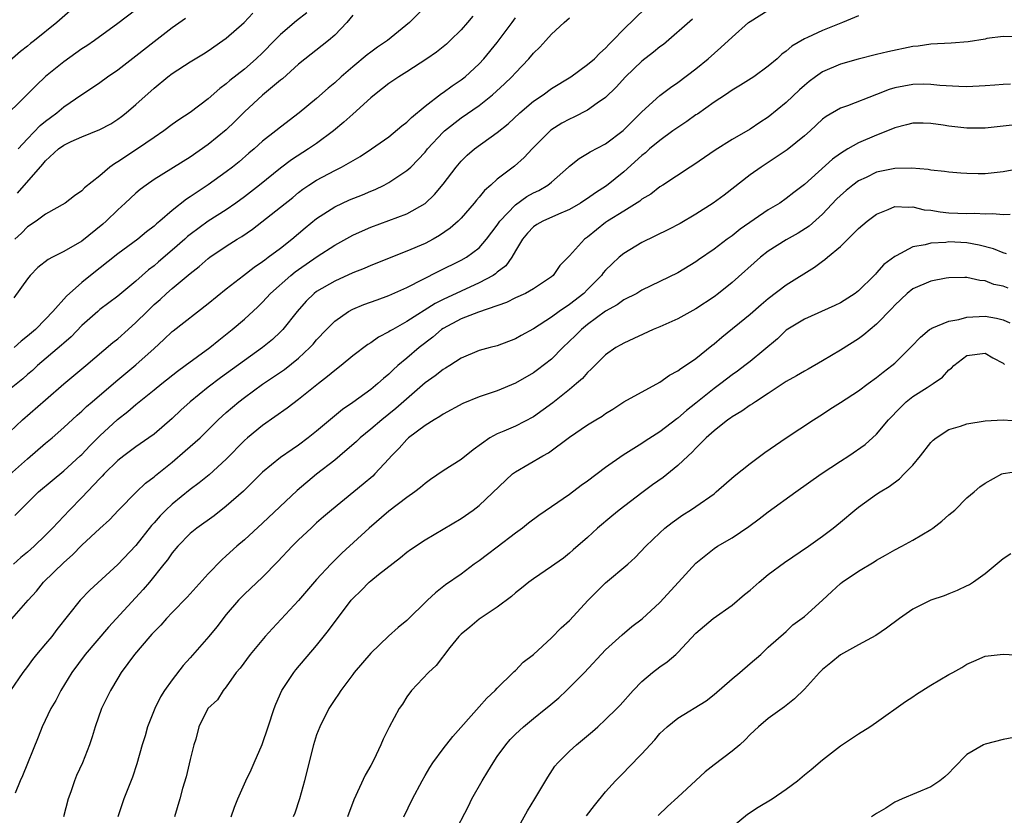
# Model space of a CAD drawing. Units: inches. Extents: x 2523000 to 2526000, y 1557000 to 1560000.
# Drawn here: x 2523482 to 2523591, y 1557173 to 1557261 of the extents above; entities that cross this region are included whole.
import ezdxf

# ---------------------------------------------------------------- set-up
doc = ezdxf.new("R2010")
doc.units = ezdxf.units.IN
doc.header["$MEASUREMENT"] = 0
doc.layers.add('LD25231557_2ft', color=142, linetype='Continuous')

msp = doc.modelspace()

# ---------------------------------------------------------------- linework, layer by layer
at = {"layer": 'LD25231557_2ft'}
for points, elevation in [([(2523495, 1557262.41), (2523493, 1557260.91), (2523490.39, 1557259), (2523489.57, 1557258.43), (2523489, 1557258.08), (2523487, 1557256.67), (2523485, 1557255.04), (2523483.96, 1557254.04), (2523483, 1557253.06), (2523479.91, 1557250.09)], 6988), ([(2523527.26, 1557263), (2523525.28, 1557261), (2523522.84, 1557259), (2523521.74, 1557258.26), (2523521, 1557257.74), (2523520.58, 1557257.42), (2523519, 1557256.1), (2523517.73, 1557255), (2523517, 1557254.31), (2523516.28, 1557253.72), (2523515, 1557252.6), (2523513.08, 1557251), (2523511, 1557249.43), (2523510.48, 1557249), (2523509, 1557247.85), (2523508.08, 1557247), (2523507.48, 1557246.52), (2523506.41, 1557245.59), (2523505.68, 1557245), (2523505, 1557244.47), (2523503, 1557243.01), (2523501.77, 1557242.23), (2523501, 1557241.68), (2523500.58, 1557241.42), (2523499, 1557240.17), (2523497.63, 1557239), (2523497.28, 1557238.72), (2523497, 1557238.45), (2523496.18, 1557237.82), (2523495.19, 1557237), (2523493, 1557235.37), (2523489.95, 1557233), (2523489, 1557232.21), (2523487.3, 1557230.7), (2523485.81, 1557229), (2523485, 1557228.14), (2523483.88, 1557227), (2523483, 1557226.25), (2523482.29, 1557225.71), (2523481.52, 1557225)], 6998), ([(2523481.6, 1557206.4), (2523482.19, 1557207), (2523484.21, 1557209), (2523485.71, 1557210.29), (2523487, 1557211.33), (2523488.82, 1557213), (2523489, 1557213.17), (2523489.89, 1557214.11), (2523491, 1557215.21), (2523492.97, 1557217.03), (2523494.1, 1557217.9), (2523495, 1557218.68), (2523497, 1557220.3), (2523497.85, 1557221), (2523499.6, 1557222.4), (2523500.46, 1557223), (2523503.17, 1557225), (2523504.17, 1557225.83), (2523505.64, 1557227), (2523507, 1557228.15), (2523508.48, 1557229.52), (2523509, 1557230.02), (2523509.89, 1557231), (2523512.14, 1557233), (2523512.62, 1557233.38), (2523513, 1557233.66), (2523515.07, 1557235.07), (2523517, 1557236.35), (2523519, 1557237.45), (2523520.07, 1557237.93), (2523521, 1557238.33), (2523525, 1557239.83), (2523527, 1557240.96), (2523528.05, 1557241.95), (2523529, 1557243.11), (2523530.44, 1557245), (2523531, 1557245.64), (2523531.68, 1557246.32), (2523532.49, 1557247), (2523535, 1557248.84), (2523536.2, 1557249.8), (2523537.48, 1557251), (2523539, 1557252.28), (2523540.07, 1557253), (2523541, 1557253.68), (2523543.15, 1557255), (2523545, 1557256.34), (2523545.76, 1557257), (2523546.37, 1557257.63), (2523547, 1557258.18), (2523547.38, 1557258.62), (2523547.8, 1557259), (2523549, 1557260.26), (2523551.41, 1557262.59)], 7006), ([(2523487.7, 1557262.3), (2523486.22, 1557261), (2523483.78, 1557259), (2523483.33, 1557258.67), (2523483, 1557258.39), (2523482.21, 1557257.79), (2523478.98, 1557255)], 6986), ([(2523480.24, 1557193.76), (2523483.05, 1557197), (2523483.98, 1557198.02), (2523484.77, 1557199), (2523487, 1557201.18), (2523487.98, 1557202.02), (2523489, 1557203.09), (2523491, 1557204.96), (2523492.07, 1557205.93), (2523493.08, 1557207), (2523495.04, 1557209), (2523496.04, 1557209.96), (2523497, 1557210.69), (2523497.16, 1557210.84), (2523499, 1557212.31), (2523500.46, 1557213.54), (2523502.09, 1557215), (2523504.1, 1557217), (2523505, 1557217.82), (2523506.38, 1557219), (2523507, 1557219.47), (2523509, 1557220.93), (2523511.43, 1557222.57), (2523513, 1557223.83), (2523514.26, 1557225), (2523514.62, 1557225.38), (2523515, 1557225.85), (2523516.08, 1557227), (2523517, 1557227.94), (2523518.53, 1557229), (2523519, 1557229.25), (2523520.24, 1557229.76), (2523521.7, 1557230.3), (2523523, 1557230.77), (2523525, 1557231.67), (2523528.53, 1557233.47), (2523531, 1557234.67), (2523531.59, 1557235), (2523533, 1557236.06), (2523533.82, 1557237), (2523535, 1557238.56), (2523535.29, 1557239), (2523537, 1557240.8), (2523538.28, 1557241.72), (2523539, 1557242.13), (2523539.59, 1557242.41), (2523540.6, 1557243), (2523541, 1557243.33), (2523542.89, 1557245), (2523543, 1557245.11), (2523544.05, 1557245.95), (2523545, 1557246.49), (2523545.3, 1557246.7), (2523547, 1557247.57), (2523548.95, 1557249.05), (2523551, 1557251.1), (2523553, 1557252.94), (2523554.18, 1557253.82), (2523555, 1557254.35), (2523557, 1557255.88), (2523558.35, 1557257), (2523559.77, 1557258.23), (2523561, 1557259.39), (2523562.83, 1557261), (2523563, 1557261.13), (2523565, 1557262.37)], 7010), ([(2523480.33, 1557215), (2523482.44, 1557217), (2523485, 1557219.19), (2523487, 1557220.97), (2523489.46, 1557223), (2523492.45, 1557225.55), (2523493, 1557225.98), (2523494.12, 1557227), (2523495, 1557227.76), (2523496.22, 1557229), (2523497, 1557229.76), (2523497.67, 1557230.33), (2523498.38, 1557231), (2523499, 1557231.55), (2523501, 1557233.22), (2523502.01, 1557233.99), (2523503, 1557234.86), (2523503.18, 1557235), (2523505, 1557236.22), (2523506.21, 1557237), (2523506.71, 1557237.29), (2523507.89, 1557238.11), (2523511, 1557240.56), (2523512.36, 1557241.64), (2523513, 1557242.18), (2523513.46, 1557242.54), (2523514.15, 1557243), (2523515, 1557243.56), (2523517, 1557244.62), (2523517.77, 1557245), (2523519.82, 1557246.18), (2523521.07, 1557247), (2523523, 1557248.36), (2523524.44, 1557249.56), (2523525, 1557249.98), (2523525.5, 1557250.5), (2523527, 1557251.73), (2523528.84, 1557253.16), (2523529, 1557253.26), (2523529.99, 1557254.01), (2523531, 1557254.67), (2523531.43, 1557255), (2523533, 1557256.44), (2523533.53, 1557257), (2523535, 1557258.78), (2523536.64, 1557261), (2523537, 1557261.53)], 7002), ([(2523532.28, 1557261.72), (2523531.7, 1557261), (2523531, 1557260.19), (2523529.79, 1557259), (2523529.38, 1557258.62), (2523528.26, 1557257.74), (2523527.19, 1557257), (2523525, 1557255.56), (2523524.1, 1557255), (2523523, 1557254.24), (2523522.31, 1557253.69), (2523521.4, 1557253), (2523521, 1557252.68), (2523519, 1557250.87), (2523518.03, 1557249.97), (2523516.88, 1557249), (2523515, 1557247.61), (2523514.11, 1557247), (2523512.2, 1557245.8), (2523511, 1557244.88), (2523508.67, 1557243), (2523507, 1557241.69), (2523506.05, 1557241), (2523505, 1557240.27), (2523503, 1557238.99), (2523501, 1557237.52), (2523500.71, 1557237.29), (2523500.4, 1557237), (2523499, 1557235.77), (2523497.51, 1557234.49), (2523497, 1557234.06), (2523496.4, 1557233.6), (2523495, 1557232.36), (2523493, 1557230.69), (2523491, 1557229.2), (2523490.77, 1557229), (2523489, 1557227.44), (2523487.81, 1557226.19), (2523487, 1557225.49), (2523486.75, 1557225.25), (2523484.11, 1557223), (2523483.53, 1557222.47), (2523483, 1557222.03), (2523482.46, 1557221.54), (2523481, 1557220.35)], 7000), ([(2523481, 1557210.89), (2523483, 1557212.66), (2523485, 1557214.4), (2523485.72, 1557215), (2523487, 1557216.13), (2523488.49, 1557217.51), (2523489, 1557217.95), (2523489.53, 1557218.47), (2523490.14, 1557219), (2523492.77, 1557221.23), (2523495, 1557223.07), (2523497, 1557224.91), (2523498.1, 1557225.9), (2523499, 1557226.76), (2523499.13, 1557226.87), (2523503, 1557229.87), (2523505, 1557231.51), (2523506.89, 1557233), (2523508.08, 1557233.92), (2523509, 1557234.52), (2523509.27, 1557234.73), (2523509.65, 1557235), (2523511, 1557236.02), (2523512.25, 1557237), (2523513.73, 1557238.27), (2523515, 1557239.3), (2523517, 1557240.58), (2523518.65, 1557241.35), (2523520.07, 1557241.93), (2523521, 1557242.34), (2523521.48, 1557242.52), (2523522.46, 1557243), (2523523, 1557243.28), (2523523.88, 1557243.88), (2523525, 1557244.6), (2523525.42, 1557245), (2523527, 1557246.64), (2523527.29, 1557247), (2523529, 1557248.86), (2523529.15, 1557249), (2523531, 1557250.46), (2523533, 1557251.82), (2523534.49, 1557253), (2523535.8, 1557254.2), (2523536.6, 1557255), (2523537, 1557255.45), (2523538.49, 1557257), (2523539, 1557257.61), (2523539.71, 1557258.29), (2523540.37, 1557259), (2523541, 1557259.71), (2523542.39, 1557261), (2523543, 1557261.52)], 7004), ([(2523575, 1557261.74), (2523573.22, 1557261), (2523571, 1557260.14), (2523569.36, 1557259.36), (2523569, 1557259.21), (2523567.6, 1557258.4), (2523567, 1557257.84), (2523566.51, 1557257.49), (2523566, 1557257), (2523565, 1557256.17), (2523563.39, 1557255), (2523561.92, 1557254.08), (2523561, 1557253.53), (2523560.25, 1557253), (2523559, 1557252.17), (2523557.15, 1557250.85), (2523557, 1557250.77), (2523555.97, 1557250.03), (2523554.76, 1557249.24), (2523554.45, 1557249), (2523553, 1557247.95), (2523551.86, 1557247), (2523551.42, 1557246.58), (2523551, 1557246.27), (2523549, 1557244.46), (2523547.09, 1557242.91), (2523545.86, 1557242.14), (2523545, 1557241.52), (2523544.68, 1557241.32), (2523544.2, 1557241), (2523543, 1557240.28), (2523541.77, 1557239.77), (2523540.04, 1557239), (2523539.38, 1557238.62), (2523539, 1557238.37), (2523538.33, 1557237.67), (2523537.78, 1557237), (2523537, 1557235.7), (2523536.6, 1557235), (2523535.94, 1557234.06), (2523535, 1557233.34), (2523534.82, 1557233.18), (2523534.54, 1557233), (2523533, 1557232.16), (2523531, 1557231.26), (2523529, 1557230.33), (2523528.11, 1557229.89), (2523525, 1557227.88), (2523523.42, 1557227), (2523523.16, 1557226.84), (2523523, 1557226.73), (2523521.86, 1557226.14), (2523521, 1557225.53), (2523520.67, 1557225.33), (2523519, 1557224.07), (2523517.72, 1557223), (2523517, 1557222.45), (2523516.22, 1557221.78), (2523515.21, 1557221), (2523513, 1557219.23), (2523511.73, 1557218.27), (2523509, 1557216.36), (2523507.35, 1557215), (2523507, 1557214.69), (2523505, 1557212.65), (2523503.09, 1557210.91), (2523501.98, 1557210.02), (2523501, 1557209.29), (2523499, 1557207.66), (2523498.31, 1557207), (2523497.66, 1557206.34), (2523497, 1557205.57), (2523496.73, 1557205.27), (2523495, 1557203.08), (2523493, 1557200.95), (2523489.89, 1557198.11), (2523488.81, 1557197), (2523486.25, 1557193.75), (2523485.67, 1557193), (2523485, 1557192.18), (2523483.99, 1557191), (2523483.55, 1557190.45), (2523483, 1557189.68), (2523482.47, 1557189), (2523481.09, 1557187)], 7012), ([(2523556.61, 1557261.39), (2523553.41, 1557258.59), (2523553, 1557258.31), (2523552.28, 1557257.72), (2523551, 1557256.73), (2523549.2, 1557255), (2523548.15, 1557253.85), (2523547, 1557252.71), (2523546.06, 1557252.06), (2523545, 1557251.29), (2523543.49, 1557250.51), (2523543, 1557250.3), (2523542.15, 1557249.85), (2523540.93, 1557249.07), (2523538.87, 1557247), (2523537.96, 1557246.04), (2523536.89, 1557245.11), (2523535, 1557243.66), (2523534.28, 1557243), (2523533.59, 1557242.41), (2523533, 1557241.66), (2523532.69, 1557241.31), (2523532.45, 1557241), (2523531, 1557239.33), (2523530.68, 1557239), (2523529.79, 1557238.21), (2523528.6, 1557237.4), (2523527.89, 1557237), (2523527, 1557236.54), (2523525, 1557235.67), (2523521, 1557234.09), (2523520.25, 1557233.75), (2523519, 1557233.26), (2523517, 1557232.36), (2523515, 1557231.2), (2523514.73, 1557231), (2523513.85, 1557230.15), (2523512.83, 1557229), (2523511.25, 1557227), (2523511, 1557226.74), (2523510.1, 1557225.9), (2523509.01, 1557225), (2523507, 1557223.58), (2523504.35, 1557221.65), (2523503, 1557220.62), (2523500.99, 1557219), (2523499.95, 1557218.05), (2523499, 1557217.14), (2523497, 1557215.41), (2523496.44, 1557215), (2523495, 1557213.99), (2523493.67, 1557213), (2523493, 1557212.48), (2523491.48, 1557211), (2523491.25, 1557210.75), (2523491, 1557210.51), (2523489, 1557208.38), (2523487.65, 1557207), (2523485.77, 1557205), (2523485, 1557204.21), (2523483.72, 1557203), (2523483, 1557202.35), (2523482.26, 1557201.74), (2523481.45, 1557201)], 7008), ([(2523519, 1557261.81), (2523518.36, 1557261), (2523517, 1557259.61), (2523516.31, 1557259), (2523513, 1557256.41), (2523511.22, 1557254.78), (2523511, 1557254.62), (2523509, 1557252.95), (2523507, 1557251.12), (2523505.96, 1557250.05), (2523505, 1557249.11), (2523503, 1557247.48), (2523501, 1557246.1), (2523497, 1557243.62), (2523496.11, 1557243), (2523495.48, 1557242.52), (2523495, 1557242.11), (2523493.82, 1557241), (2523493, 1557240.26), (2523491.71, 1557239), (2523491.33, 1557238.67), (2523489, 1557236.8), (2523487, 1557235.64), (2523485.74, 1557235), (2523485.26, 1557234.74), (2523484.15, 1557233.85), (2523483.3, 1557233), (2523483, 1557232.63), (2523481.49, 1557230.51)], 6996), ([(2523513.91, 1557262.09), (2523512.79, 1557261.21), (2523511, 1557259.67), (2523510.32, 1557259), (2523509, 1557257.64), (2523508.32, 1557257), (2523507, 1557255.85), (2523505.4, 1557254.6), (2523505, 1557254.23), (2523504.29, 1557253.71), (2523503, 1557252.55), (2523501, 1557251.04), (2523499.76, 1557250.24), (2523499, 1557249.71), (2523498.07, 1557249), (2523497, 1557248.28), (2523495.15, 1557247), (2523493, 1557245.58), (2523492.63, 1557245.37), (2523492.11, 1557245), (2523491, 1557244.04), (2523489.3, 1557242.7), (2523489, 1557242.37), (2523488.2, 1557241.8), (2523487.17, 1557241), (2523485, 1557239.76), (2523483.95, 1557239), (2523483, 1557238.38), (2523482.32, 1557237.68), (2523481.6, 1557237)], 6994), ([(2523481.9, 1557242.1), (2523484.7, 1557245.3), (2523485, 1557245.68), (2523486.43, 1557247), (2523487, 1557247.43), (2523487.83, 1557247.83), (2523489, 1557248.35), (2523491, 1557249.15), (2523492.2, 1557249.8), (2523493, 1557250.31), (2523493.4, 1557250.6), (2523493.91, 1557251), (2523495, 1557251.93), (2523497, 1557253.75), (2523498.52, 1557255), (2523499, 1557255.36), (2523501, 1557256.64), (2523502.46, 1557257.54), (2523503, 1557257.88), (2523504.63, 1557259), (2523505, 1557259.28), (2523506.99, 1557261), (2523507.95, 1557262.05)], 6992), ([(2523481.97, 1557247), (2523483, 1557248.13), (2523484.4, 1557249.6), (2523485, 1557250.09), (2523485.52, 1557250.48), (2523486.24, 1557251), (2523487, 1557251.66), (2523489, 1557253.04), (2523490.18, 1557253.82), (2523491, 1557254.38), (2523491.86, 1557255), (2523493, 1557255.76), (2523495, 1557257.31), (2523497, 1557258.92), (2523499, 1557260.45), (2523500.5, 1557261.5)], 6990), ([(2523593, 1557259.4), (2523591, 1557259.47), (2523589.22, 1557259.22), (2523589, 1557259.17), (2523587.12, 1557258.88), (2523585.27, 1557258.73), (2523583, 1557258.61), (2523581.6, 1557258.4), (2523581, 1557258.34), (2523578.23, 1557257.77), (2523577, 1557257.48), (2523574.94, 1557256.94), (2523573, 1557256.38), (2523571, 1557255.54), (2523570.23, 1557255), (2523569.52, 1557254.48), (2523569, 1557254.04), (2523568.45, 1557253.55), (2523567, 1557252.13), (2523565, 1557250.51), (2523564.07, 1557249.93), (2523563, 1557249.21), (2523561, 1557248.04), (2523559.12, 1557246.88), (2523556.76, 1557245.24), (2523556.36, 1557245), (2523553.34, 1557243), (2523553, 1557242.8), (2523551.99, 1557242.01), (2523551, 1557241.44), (2523550.77, 1557241.23), (2523549, 1557240.12), (2523547.22, 1557239), (2523547, 1557238.85), (2523545.97, 1557238.03), (2523545, 1557237.24), (2523544.66, 1557237), (2523543, 1557235.15), (2523541.92, 1557234.08), (2523541.19, 1557233), (2523541, 1557232.85), (2523539, 1557231.51), (2523538.11, 1557231), (2523537, 1557230.49), (2523536.02, 1557229.98), (2523532.91, 1557228.91), (2523531, 1557228.18), (2523529, 1557227.12), (2523528.83, 1557227), (2523527.85, 1557226.15), (2523526.35, 1557225), (2523525, 1557223.84), (2523524, 1557223), (2523523.47, 1557222.53), (2523523, 1557222.06), (2523522.42, 1557221.58), (2523521.79, 1557221), (2523521, 1557220.36), (2523519, 1557218.91), (2523517.86, 1557218.14), (2523515, 1557215.72), (2523514.08, 1557215), (2523513, 1557214.2), (2523512.28, 1557213.72), (2523511, 1557212.82), (2523509, 1557211.2), (2523506.9, 1557209.1), (2523505, 1557207.41), (2523503.64, 1557206.36), (2523501.74, 1557205), (2523501, 1557204.39), (2523499.64, 1557203), (2523499, 1557202.24), (2523498.5, 1557201.5), (2523498.1, 1557201), (2523496.48, 1557199), (2523495.8, 1557198.2), (2523491.97, 1557194.03), (2523489.37, 1557191), (2523487.89, 1557189), (2523486.69, 1557187), (2523486.11, 1557185.89), (2523485.59, 1557185), (2523484.63, 1557183), (2523484.17, 1557181.83), (2523482.45, 1557177.55), (2523482.19, 1557177), (2523481.62, 1557175.62)], 7014), ([(2523591.81, 1557254.19), (2523591, 1557254.15), (2523590.07, 1557254.07), (2523589, 1557254), (2523587, 1557253.9), (2523586.09, 1557253.91), (2523583.98, 1557254.02), (2523583, 1557254.14), (2523582.16, 1557254.16), (2523581, 1557254.14), (2523580.03, 1557253.97), (2523579, 1557253.76), (2523578.4, 1557253.6), (2523577, 1557253.03), (2523573.79, 1557251.79), (2523573, 1557251.53), (2523571.4, 1557250.6), (2523571, 1557250.29), (2523569.64, 1557249), (2523569, 1557248.45), (2523567.1, 1557246.9), (2523564.2, 1557245), (2523563, 1557244.13), (2523560.12, 1557241.88), (2523558.92, 1557241), (2523557, 1557239.79), (2523555.24, 1557238.76), (2523553.94, 1557238.06), (2523551, 1557236.63), (2523549, 1557235.43), (2523548.5, 1557235), (2523547.71, 1557234.29), (2523547, 1557233.56), (2523546.73, 1557233.27), (2523546.54, 1557233), (2523545, 1557231.42), (2523544.57, 1557231), (2523543, 1557229.78), (2523541.85, 1557229), (2523541, 1557228.36), (2523539, 1557227.08), (2523537.66, 1557226.34), (2523537, 1557225.96), (2523535, 1557225.2), (2523534.2, 1557225), (2523533, 1557224.66), (2523531, 1557223.83), (2523529.74, 1557223), (2523529.28, 1557222.72), (2523529, 1557222.58), (2523528.13, 1557221.87), (2523527, 1557221.1), (2523523.77, 1557218.23), (2523522.21, 1557217), (2523521, 1557215.96), (2523519.82, 1557215), (2523519.41, 1557214.59), (2523517.57, 1557213), (2523517, 1557212.52), (2523515, 1557210.97), (2523512.83, 1557209.17), (2523509, 1557205.56), (2523507, 1557203.71), (2523506.17, 1557203), (2523505, 1557201.91), (2523504.51, 1557201.49), (2523503, 1557199.92), (2523500.66, 1557197.34), (2523499, 1557195.64), (2523498.38, 1557195), (2523497.74, 1557194.26), (2523497, 1557193.51), (2523496.77, 1557193.23), (2523496.55, 1557193), (2523494.82, 1557191), (2523493.37, 1557189), (2523493, 1557188.39), (2523492.17, 1557187), (2523491.19, 1557185), (2523490.48, 1557183), (2523490.14, 1557181.86), (2523489.85, 1557181), (2523489.08, 1557179), (2523488.42, 1557177.58), (2523488.19, 1557177), (2523487.79, 1557175.79), (2523487.49, 1557175), (2523486.99, 1557173)], 7016), ([(2523592.33, 1557249.67), (2523591, 1557249.51), (2523589, 1557249.32), (2523587, 1557249.31), (2523585, 1557249.51), (2523584.38, 1557249.62), (2523583, 1557249.82), (2523582.14, 1557249.86), (2523581, 1557249.87), (2523580.32, 1557249.68), (2523579, 1557249.35), (2523578.77, 1557249.23), (2523577, 1557248.54), (2523575, 1557247.68), (2523573.82, 1557247), (2523573, 1557246.5), (2523572.12, 1557245.88), (2523569, 1557243.07), (2523567.83, 1557242.17), (2523567, 1557241.5), (2523566.27, 1557241), (2523565, 1557240.24), (2523561.89, 1557238.11), (2523561, 1557237.38), (2523560.46, 1557237), (2523559, 1557235.89), (2523557.29, 1557234.71), (2523557, 1557234.49), (2523555, 1557233.28), (2523551, 1557231.35), (2523550.44, 1557231), (2523549, 1557230.27), (2523548.28, 1557229.72), (2523547, 1557229.02), (2523545, 1557227.56), (2523544.31, 1557227), (2523543.66, 1557226.34), (2523542.27, 1557225), (2523541, 1557223.73), (2523539.47, 1557222.53), (2523539, 1557222.19), (2523537, 1557221.04), (2523535, 1557220.22), (2523533, 1557219.54), (2523531.19, 1557218.81), (2523529, 1557217.62), (2523528.64, 1557217.36), (2523528.03, 1557217), (2523527, 1557216.35), (2523525.19, 1557215), (2523525, 1557214.83), (2523524.14, 1557213.86), (2523523.29, 1557213), (2523523, 1557212.66), (2523521.46, 1557211), (2523521.23, 1557210.77), (2523520.15, 1557209.85), (2523519.13, 1557209), (2523516.65, 1557207), (2523515.76, 1557206.24), (2523515, 1557205.57), (2523514.38, 1557205), (2523513, 1557203.69), (2523512.3, 1557203), (2523510.7, 1557201.3), (2523509, 1557199.57), (2523507.69, 1557198.31), (2523507, 1557197.67), (2523506.35, 1557197), (2523505, 1557195.43), (2523503.94, 1557194.06), (2523503.06, 1557193), (2523501, 1557190.63), (2523500.23, 1557189.77), (2523499, 1557188.2), (2523498.14, 1557187), (2523497.71, 1557186.29), (2523497.08, 1557185), (2523496.29, 1557183), (2523496.01, 1557181.99), (2523495.7, 1557181), (2523495.11, 1557178.89), (2523494.6, 1557177.4), (2523493.66, 1557175), (2523492.98, 1557173.02)], 7018), ([(2523593, 1557244.84), (2523591, 1557244.47), (2523589, 1557244.24), (2523588.23, 1557244.23), (2523587, 1557244.27), (2523586.31, 1557244.31), (2523585, 1557244.44), (2523584.52, 1557244.52), (2523583, 1557244.66), (2523582.72, 1557244.72), (2523580.86, 1557244.86), (2523579, 1557244.83), (2523577, 1557244.42), (2523575.85, 1557243.85), (2523575, 1557243.46), (2523574.36, 1557243), (2523573.61, 1557242.39), (2523573, 1557241.86), (2523572.57, 1557241.43), (2523571, 1557239.78), (2523569.54, 1557238.46), (2523568.32, 1557237.68), (2523567, 1557236.94), (2523565, 1557235.66), (2523564.15, 1557235), (2523561, 1557232.19), (2523559.51, 1557231), (2523559, 1557230.61), (2523557, 1557229.28), (2523555, 1557228.19), (2523553, 1557227.3), (2523552.26, 1557227), (2523549, 1557225.5), (2523548.69, 1557225.31), (2523548.14, 1557225), (2523547, 1557224.18), (2523545.4, 1557222.6), (2523545, 1557222.25), (2523544.42, 1557221.58), (2523543.77, 1557221), (2523543, 1557220.36), (2523541.14, 1557218.86), (2523539, 1557217.31), (2523537, 1557216.29), (2523535.74, 1557215.74), (2523535, 1557215.45), (2523534.17, 1557215), (2523532.33, 1557213.67), (2523531, 1557212.6), (2523529, 1557211.35), (2523527.61, 1557210.39), (2523527, 1557209.95), (2523526.51, 1557209.49), (2523525.89, 1557209), (2523525, 1557208.37), (2523523, 1557206.86), (2523520.8, 1557205), (2523517.79, 1557202.21), (2523516.57, 1557201), (2523515, 1557199.29), (2523513, 1557196.99), (2523510.11, 1557193.89), (2523509.3, 1557193), (2523507.64, 1557191), (2523506.52, 1557189.48), (2523506.11, 1557189), (2523505, 1557187.4), (2523504.66, 1557187), (2523504.01, 1557185.99), (2523502.97, 1557185), (2523501.96, 1557183), (2523501.62, 1557181.62), (2523501.41, 1557181), (2523501, 1557179.37), (2523500.54, 1557177.46), (2523500.15, 1557176.15), (2523499.84, 1557175), (2523499.27, 1557173)], 7020), ([(2523505.53, 1557173), (2523505.92, 1557174.08), (2523506.29, 1557175), (2523507.15, 1557177), (2523507.77, 1557178.23), (2523508.09, 1557179), (2523508.98, 1557181.02), (2523509.65, 1557183), (2523510.31, 1557185), (2523510.49, 1557185.51), (2523511.15, 1557187), (2523512.48, 1557189), (2523512.71, 1557189.29), (2523515, 1557192), (2523516.33, 1557193.67), (2523518.84, 1557197), (2523519, 1557197.19), (2523519.92, 1557198.08), (2523520.81, 1557199), (2523521, 1557199.17), (2523521.86, 1557199.86), (2523524.27, 1557201.73), (2523525, 1557202.34), (2523525.38, 1557202.62), (2523527, 1557203.69), (2523531, 1557206.08), (2523532.33, 1557207), (2523533, 1557207.49), (2523536.68, 1557211), (2523537, 1557211.25), (2523540.05, 1557213), (2523540.68, 1557213.32), (2523543, 1557215.06), (2523545, 1557216.42), (2523545.92, 1557217), (2523546.6, 1557217.4), (2523547, 1557217.7), (2523547.81, 1557218.19), (2523549.02, 1557218.98), (2523553, 1557221.15), (2523554.07, 1557221.93), (2523555, 1557222.43), (2523555.31, 1557222.69), (2523555.83, 1557223), (2523557, 1557223.79), (2523558.76, 1557225.24), (2523559, 1557225.41), (2523559.85, 1557226.15), (2523563, 1557228.68), (2523564.22, 1557229.78), (2523565, 1557230.42), (2523567, 1557231.94), (2523570.11, 1557233.89), (2523571, 1557234.56), (2523571.26, 1557234.74), (2523571.55, 1557235), (2523573, 1557236.21), (2523575, 1557238.18), (2523575.96, 1557239), (2523577, 1557239.77), (2523578.29, 1557240.29), (2523579, 1557240.61), (2523580.54, 1557240.54), (2523581, 1557240.59), (2523582.27, 1557240.27), (2523583, 1557240.21), (2523584.03, 1557240.03), (2523585, 1557239.93), (2523587, 1557239.84), (2523587.87, 1557239.87), (2523589, 1557239.82), (2523589.86, 1557239.86), (2523591, 1557239.75), (2523591.77, 1557239.77)], 7022), ([(2523591.39, 1557235.39), (2523591, 1557235.48), (2523589.94, 1557235.94), (2523588.35, 1557236.35), (2523587, 1557236.59), (2523585, 1557236.7), (2523584.65, 1557236.65), (2523583, 1557236.57), (2523582.39, 1557236.39), (2523581, 1557236.15), (2523579.17, 1557235.17), (2523579, 1557235.1), (2523577.8, 1557234.2), (2523577, 1557233.27), (2523576.86, 1557233.14), (2523576.74, 1557233), (2523575, 1557231.29), (2523574.62, 1557231), (2523573, 1557229.95), (2523572.36, 1557229.64), (2523569, 1557228.14), (2523567, 1557226.92), (2523566.02, 1557225.98), (2523563, 1557223.46), (2523562.42, 1557223), (2523561.6, 1557222.4), (2523561, 1557221.98), (2523559.74, 1557221), (2523559, 1557220.46), (2523557, 1557218.85), (2523555.96, 1557218.04), (2523555, 1557217.19), (2523554.88, 1557217.12), (2523553, 1557215.67), (2523551.38, 1557214.62), (2523551, 1557214.36), (2523548.94, 1557213.06), (2523547, 1557211.7), (2523545, 1557210.2), (2523544.3, 1557209.7), (2523543, 1557208.71), (2523541, 1557207.34), (2523539.59, 1557206.41), (2523538.44, 1557205.56), (2523537.79, 1557205), (2523537, 1557204.42), (2523535, 1557202.89), (2523533.91, 1557202.09), (2523533, 1557201.38), (2523532.46, 1557201), (2523531, 1557199.91), (2523529.27, 1557198.73), (2523528.16, 1557197.84), (2523527.29, 1557197), (2523525, 1557194.75), (2523524.03, 1557193.97), (2523522.97, 1557193.03), (2523521, 1557191.13), (2523519.17, 1557189), (2523519, 1557188.78), (2523517.67, 1557187), (2523517.41, 1557186.59), (2523517, 1557186), (2523516.34, 1557185), (2523515.34, 1557183), (2523515, 1557182.08), (2523514.66, 1557181), (2523513.92, 1557178.08), (2523513.67, 1557177), (2523513.11, 1557175), (2523512.57, 1557173.43), (2523512.4, 1557173)], 7024), ([(2523591.58, 1557231.58), (2523591, 1557231.79), (2523589.99, 1557231.99), (2523589, 1557232.39), (2523588.41, 1557232.41), (2523587, 1557232.76), (2523586.75, 1557232.75), (2523585, 1557232.74), (2523584.7, 1557232.7), (2523583, 1557232.37), (2523581, 1557231.49), (2523580.39, 1557231), (2523579, 1557229.69), (2523578.67, 1557229.33), (2523577, 1557227.58), (2523575.6, 1557226.4), (2523575, 1557225.98), (2523573, 1557224.72), (2523571, 1557223.51), (2523569.41, 1557222.59), (2523569, 1557222.38), (2523568.13, 1557221.87), (2523567, 1557221.25), (2523565, 1557219.91), (2523563.59, 1557219), (2523563.25, 1557218.75), (2523563, 1557218.6), (2523562.06, 1557217.94), (2523561, 1557217.34), (2523560.81, 1557217.19), (2523560.53, 1557217), (2523559, 1557215.79), (2523558.14, 1557215), (2523557, 1557213.85), (2523556.59, 1557213.41), (2523556.13, 1557213), (2523555, 1557211.92), (2523553.38, 1557210.62), (2523552.2, 1557209.8), (2523551, 1557208.91), (2523548.5, 1557207), (2523547.67, 1557206.33), (2523546.08, 1557205), (2523545, 1557203.97), (2523543.4, 1557202.6), (2523543, 1557202.22), (2523542.32, 1557201.68), (2523541.36, 1557201), (2523541, 1557200.73), (2523539, 1557199.38), (2523538.49, 1557199), (2523537.67, 1557198.33), (2523537, 1557197.83), (2523536.58, 1557197.42), (2523535, 1557196.24), (2523533, 1557194.91), (2523531.97, 1557194.03), (2523531, 1557193.25), (2523530.76, 1557193), (2523529.76, 1557191.76), (2523528.22, 1557189.78), (2523527.37, 1557189), (2523525.5, 1557187), (2523525, 1557186.31), (2523524.49, 1557185.51), (2523524.14, 1557185), (2523523.04, 1557182.96), (2523522.37, 1557181.63), (2523522.11, 1557181), (2523521.34, 1557179.34), (2523521, 1557178.69), (2523520.39, 1557177.61), (2523519.11, 1557174.89), (2523518.42, 1557173)], 7026), ([(2523524.67, 1557173), (2523525.62, 1557175), (2523526.67, 1557177), (2523527, 1557177.6), (2523527.52, 1557178.48), (2523527.87, 1557179), (2523529, 1557180.56), (2523530.08, 1557181.92), (2523533, 1557185.18), (2523533.83, 1557186.17), (2523534.76, 1557187), (2523535, 1557187.26), (2523536.75, 1557189), (2523536.87, 1557189.13), (2523537, 1557189.24), (2523537.87, 1557190.13), (2523539, 1557191), (2523541, 1557192.83), (2523542.06, 1557193.94), (2523543, 1557194.78), (2523545.08, 1557197), (2523546.03, 1557197.97), (2523547, 1557198.92), (2523549.44, 1557201), (2523550.26, 1557201.74), (2523551.45, 1557203), (2523553, 1557204.48), (2523553.56, 1557205), (2523554.37, 1557205.63), (2523555.54, 1557206.46), (2523556.41, 1557207), (2523557, 1557207.39), (2523559, 1557208.81), (2523559.24, 1557209), (2523561.23, 1557210.77), (2523563, 1557212.17), (2523564.63, 1557213.37), (2523567, 1557215), (2523570.02, 1557217), (2523571, 1557217.62), (2523571.83, 1557218.17), (2523573, 1557218.91), (2523575, 1557220.2), (2523576.07, 1557221), (2523577, 1557221.67), (2523577.72, 1557222.28), (2523578.69, 1557223), (2523579, 1557223.27), (2523580.87, 1557225.13), (2523581.84, 1557226.16), (2523582.87, 1557227), (2523583, 1557227.09), (2523583.13, 1557227.13), (2523585, 1557227.93), (2523586.1, 1557228.1), (2523587, 1557228.35), (2523589, 1557228.47), (2523590.27, 1557228.27), (2523591, 1557228.06), (2523591.75, 1557227.75)], 7028), ([(2523530.15, 1557171), (2523531.81, 1557174.19), (2523532.19, 1557175), (2523533.31, 1557177), (2523533.97, 1557178.03), (2523534.53, 1557179), (2523535, 1557179.69), (2523535.93, 1557181), (2523536.43, 1557181.57), (2523537, 1557182.16), (2523537.91, 1557183), (2523539, 1557183.9), (2523540.39, 1557185), (2523540.72, 1557185.28), (2523541.8, 1557186.2), (2523542.66, 1557187), (2523544.64, 1557189), (2523547, 1557191.5), (2523548.81, 1557193.19), (2523549.9, 1557194.1), (2523551.05, 1557194.95), (2523553, 1557196.75), (2523555.08, 1557199), (2523557, 1557201.12), (2523559, 1557202.75), (2523559.39, 1557203), (2523561, 1557203.92), (2523562.84, 1557205.16), (2523563.99, 1557206.01), (2523565, 1557206.81), (2523568.05, 1557209), (2523570.86, 1557211), (2523573, 1557212.41), (2523573.92, 1557213), (2523575.73, 1557214.27), (2523577, 1557215.4), (2523578.3, 1557217), (2523579.63, 1557218.37), (2523580.26, 1557219), (2523581, 1557219.57), (2523582.59, 1557220.59), (2523583.27, 1557221), (2523584.29, 1557221.71), (2523585, 1557222.53), (2523585.29, 1557222.71), (2523585.53, 1557223), (2523587, 1557224.11), (2523589, 1557224.39), (2523589.86, 1557223.86), (2523591, 1557223.28), (2523591.14, 1557223.14)], 7030), ([(2523537, 1557171.27), (2523538.33, 1557173.67), (2523539.17, 1557175), (2523540.6, 1557177.4), (2523541.39, 1557178.61), (2523541.71, 1557179), (2523543, 1557180.28), (2523543.76, 1557181), (2523544.45, 1557181.55), (2523545.53, 1557182.47), (2523546.13, 1557183), (2523547, 1557183.78), (2523548.25, 1557185), (2523548.62, 1557185.38), (2523550.05, 1557187), (2523551, 1557188), (2523552.18, 1557189), (2523553, 1557189.62), (2523553.82, 1557190.18), (2523554.76, 1557191), (2523555, 1557191.22), (2523557, 1557193.35), (2523558.91, 1557195), (2523561, 1557196.45), (2523562.37, 1557197.63), (2523563, 1557198.13), (2523563.98, 1557199), (2523565, 1557199.87), (2523566.8, 1557201.2), (2523569.44, 1557203), (2523571, 1557204.12), (2523572.18, 1557205), (2523573, 1557205.67), (2523574.58, 1557207), (2523575, 1557207.32), (2523577, 1557208.74), (2523577.39, 1557209), (2523578.39, 1557209.61), (2523579.55, 1557210.45), (2523580.05, 1557211), (2523581, 1557211.98), (2523581.86, 1557213), (2523583, 1557214.48), (2523583.26, 1557214.74), (2523583.61, 1557215), (2523585, 1557215.92), (2523586.28, 1557216.28), (2523587, 1557216.56), (2523589, 1557216.9), (2523591, 1557216.98), (2523593, 1557216.84)], 7032), ([(2523544.88, 1557173.12), (2523545.75, 1557174.25), (2523547, 1557175.77), (2523548.1, 1557177), (2523549, 1557177.94), (2523549.53, 1557178.47), (2523551, 1557180), (2523551.91, 1557181), (2523552.45, 1557181.55), (2523553, 1557182.24), (2523553.4, 1557182.6), (2523553.8, 1557183), (2523555, 1557183.96), (2523558.12, 1557185.88), (2523559, 1557186.56), (2523561, 1557188.29), (2523561.86, 1557189), (2523563, 1557190.01), (2523564.18, 1557191), (2523565, 1557191.79), (2523567, 1557193.56), (2523567.73, 1557194.27), (2523569, 1557195.22), (2523571, 1557197), (2523572.03, 1557197.97), (2523573, 1557198.85), (2523573.19, 1557199), (2523575, 1557200.22), (2523576.74, 1557201.26), (2523577, 1557201.44), (2523578, 1557202), (2523579, 1557202.6), (2523579.79, 1557203), (2523581, 1557203.65), (2523583, 1557204.84), (2523583.23, 1557205), (2523584.22, 1557205.78), (2523585, 1557206.46), (2523585.65, 1557207), (2523587, 1557208.35), (2523587.81, 1557209), (2523588.44, 1557209.56), (2523589, 1557209.98), (2523590.86, 1557211), (2523591, 1557211.05), (2523593, 1557211.35)], 7034), ([(2523591.86, 1557202.14), (2523591, 1557201.59), (2523589, 1557199.94), (2523587.71, 1557199), (2523587.27, 1557198.73), (2523587, 1557198.59), (2523585.91, 1557198.09), (2523585, 1557197.7), (2523584.49, 1557197.51), (2523582.99, 1557197), (2523581, 1557196.03), (2523579.53, 1557195), (2523578.08, 1557193.92), (2523576.91, 1557193.09), (2523575, 1557192.07), (2523573, 1557190.96), (2523571.93, 1557190.07), (2523571, 1557189.33), (2523570.67, 1557189), (2523569, 1557187.17), (2523567.92, 1557186.08), (2523566.81, 1557185.19), (2523565, 1557183.89), (2523563.94, 1557183), (2523563, 1557182.12), (2523562.46, 1557181.54), (2523561.86, 1557181), (2523561, 1557180.27), (2523559, 1557178.77), (2523558.02, 1557177.98), (2523556.97, 1557177.04), (2523555, 1557175.18), (2523553.86, 1557174.14), (2523552.83, 1557173.17)], 7036), ([(2523561, 1557171.89), (2523562.7, 1557173.3), (2523563.89, 1557174.1), (2523565.42, 1557175), (2523567, 1557176.07), (2523568.23, 1557177), (2523569, 1557177.67), (2523569.74, 1557178.26), (2523571, 1557179.33), (2523573, 1557180.86), (2523575, 1557182.21), (2523576.25, 1557183), (2523577, 1557183.51), (2523580.21, 1557185.79), (2523581, 1557186.31), (2523581.4, 1557186.6), (2523583, 1557187.59), (2523585, 1557188.78), (2523585.43, 1557189), (2523586.44, 1557189.56), (2523587, 1557189.93), (2523587.76, 1557190.24), (2523589, 1557190.8), (2523591, 1557191.04), (2523593, 1557190.92)], 7038), ([(2523592.2, 1557181.8), (2523591, 1557181.57), (2523589, 1557181.07), (2523588.84, 1557181), (2523587, 1557179.9), (2523585.55, 1557178.45), (2523585, 1557177.85), (2523584.57, 1557177.43), (2523584.01, 1557177), (2523583, 1557176.35), (2523579.82, 1557175), (2523579, 1557174.63), (2523578.01, 1557173.99), (2523577, 1557173.39), (2523576.45, 1557173)], 7040)]:
    msp.add_lwpolyline(points, dxfattribs=dict(at, elevation=elevation))

doc.saveas('drawing.dxf')
